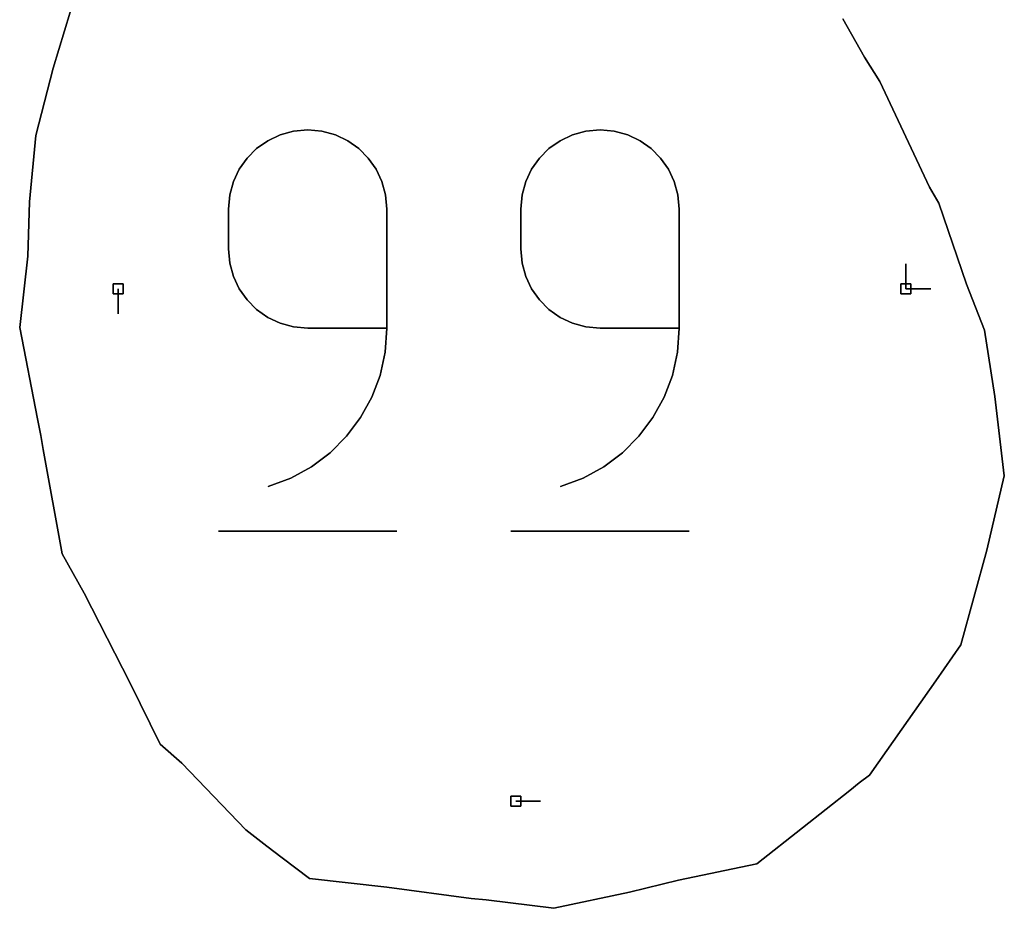
# Model space of a CAD drawing. Units: centimetres. Extents: x 0 to 116, y 0 to 76.
# Drawn here: x 77 to 82, y 17 to 22 of the extents above; entities that cross this region are included whole.
import ezdxf

# ---------------------------------------------------------------- set-up
doc = ezdxf.new("R2010")
doc.units = ezdxf.units.CM
for name, color, linetype, true_color in [('annotation', 178, 'Continuous', 0x000000), ('boundary', 178, 'Continuous', 0x000000), ('hole', 178, 'Continuous', 0x000000)]:
    doc.layers.add(name, color=color, linetype=linetype, true_color=true_color)

msp = doc.modelspace()

# ---------------------------------------------------------------- linework, layer by layer
at = {"layer": 'annotation', "color": 1, "true_color": 0xff0000}
for points in [[(78.2497, 21.453), (78.1789, 21.4194)], [(78.1789, 21.4194), (78.2497, 21.453)], [(78.2497, 21.453), (78.1789, 21.4194)], [(78.3265, 21.4742), (78.2497, 21.453)], [(78.2497, 21.453), (78.3265, 21.4742)], [(78.3265, 21.4742), (78.2497, 21.453)], [(78.408, 21.4815), (78.3265, 21.4742)], [(78.3265, 21.4742), (78.408, 21.4815)], [(78.408, 21.4815), (78.3265, 21.4742)], [(78.4897, 21.4742), (78.408, 21.4815)], [(78.408, 21.4815), (78.4897, 21.4742)], [(78.4897, 21.4742), (78.408, 21.4815)], [(78.5666, 21.453), (78.4897, 21.4742)], [(78.4897, 21.4742), (78.5666, 21.453)], [(78.5666, 21.453), (78.4897, 21.4742)], [(78.6374, 21.4194), (78.5666, 21.453)], [(78.5666, 21.453), (78.6374, 21.4194)], [(78.6374, 21.4194), (78.5666, 21.453)], [(79.9255, 21.453), (79.8548, 21.4194)], [(79.8548, 21.4194), (79.9255, 21.453)], [(79.9255, 21.453), (79.8548, 21.4194)], [(80.0023, 21.4742), (79.9255, 21.453)], [(79.9255, 21.453), (80.0023, 21.4742)], [(80.0023, 21.4742), (79.9255, 21.453)], [(80.0839, 21.4815), (80.0023, 21.4742)], [(80.0023, 21.4742), (80.0839, 21.4815)], [(80.0839, 21.4815), (80.0023, 21.4742)], [(80.1656, 21.4742), (80.0839, 21.4815)], [(80.0839, 21.4815), (80.1656, 21.4742)], [(80.1656, 21.4742), (80.0839, 21.4815)], [(80.2425, 21.453), (80.1656, 21.4742)], [(80.1656, 21.4742), (80.2425, 21.453)], [(80.2425, 21.453), (80.1656, 21.4742)], [(80.3132, 21.4194), (80.2425, 21.453)], [(80.2425, 21.453), (80.3132, 21.4194)], [(80.3132, 21.4194), (80.2425, 21.453)], [(78.1789, 21.4194), (78.1155, 21.3745)], [(78.1155, 21.3745), (78.1789, 21.4194)], [(78.1789, 21.4194), (78.1155, 21.3745)], [(78.7008, 21.3745), (78.6374, 21.4194)], [(78.6374, 21.4194), (78.7008, 21.3745)], [(78.7008, 21.3745), (78.6374, 21.4194)], [(79.8548, 21.4194), (79.7913, 21.3745)], [(79.7913, 21.3745), (79.8548, 21.4194)], [(79.8548, 21.4194), (79.7913, 21.3745)], [(80.3766, 21.3745), (80.3132, 21.4194)], [(80.3132, 21.4194), (80.3766, 21.3745)], [(80.3766, 21.3745), (80.3132, 21.4194)], [(78.1155, 21.3745), (78.0607, 21.3196)], [(78.0607, 21.3196), (78.1155, 21.3745)], [(78.1155, 21.3745), (78.0607, 21.3196)], [(78.7555, 21.3196), (78.7008, 21.3745)], [(78.7008, 21.3745), (78.7555, 21.3196)], [(78.7555, 21.3196), (78.7008, 21.3745)], [(79.7913, 21.3745), (79.7365, 21.3196)], [(79.7365, 21.3196), (79.7913, 21.3745)], [(79.7913, 21.3745), (79.7365, 21.3196)], [(80.4314, 21.3196), (80.3766, 21.3745)], [(80.3766, 21.3745), (80.4314, 21.3196)], [(80.4314, 21.3196), (80.3766, 21.3745)], [(78.0607, 21.3196), (78.0158, 21.2561)], [(78.0158, 21.2561), (78.0607, 21.3196)], [(78.0607, 21.3196), (78.0158, 21.2561)], [(78.8003, 21.2561), (78.7555, 21.3196)], [(78.7555, 21.3196), (78.8003, 21.2561)], [(78.8003, 21.2561), (78.7555, 21.3196)], [(79.7365, 21.3196), (79.6917, 21.2561)], [(79.6917, 21.2561), (79.7365, 21.3196)], [(79.7365, 21.3196), (79.6917, 21.2561)], [(80.4762, 21.2561), (80.4314, 21.3196)], [(80.4314, 21.3196), (80.4762, 21.2561)], [(80.4762, 21.2561), (80.4314, 21.3196)], [(78.0158, 21.2561), (77.9822, 21.1852)], [(77.9822, 21.1852), (78.0158, 21.2561)], [(78.0158, 21.2561), (77.9822, 21.1852)], [(78.8339, 21.1852), (78.8003, 21.2561)], [(78.8003, 21.2561), (78.8339, 21.1852)], [(78.8339, 21.1852), (78.8003, 21.2561)], [(79.6917, 21.2561), (79.658, 21.1852)], [(79.658, 21.1852), (79.6917, 21.2561)], [(79.6917, 21.2561), (79.658, 21.1852)], [(80.5098, 21.1852), (80.4762, 21.2561)], [(80.4762, 21.2561), (80.5098, 21.1852)], [(80.5098, 21.1852), (80.4762, 21.2561)], [(77.9822, 21.1852), (77.961, 21.1083)], [(77.961, 21.1083), (77.9822, 21.1852)], [(77.9822, 21.1852), (77.961, 21.1083)], [(78.855, 21.1083), (78.8339, 21.1852)], [(78.8339, 21.1852), (78.855, 21.1083)], [(78.855, 21.1083), (78.8339, 21.1852)], [(79.658, 21.1852), (79.6369, 21.1083)], [(79.6369, 21.1083), (79.658, 21.1852)], [(79.658, 21.1852), (79.6369, 21.1083)], [(80.5309, 21.1083), (80.5098, 21.1852)], [(80.5098, 21.1852), (80.5309, 21.1083)], [(80.5309, 21.1083), (80.5098, 21.1852)], [(77.961, 21.1083), (77.9537, 21.0266)], [(77.9537, 21.0266), (77.961, 21.1083)], [(77.961, 21.1083), (77.9537, 21.0266)], [(78.8623, 21.0266), (78.855, 21.1083)], [(78.855, 21.1083), (78.8623, 21.0266)], [(78.8623, 21.0266), (78.855, 21.1083)], [(79.6369, 21.1083), (79.6295, 21.0266)], [(79.6295, 21.0266), (79.6369, 21.1083)], [(79.6369, 21.1083), (79.6295, 21.0266)], [(80.5382, 21.0266), (80.5309, 21.1083)], [(80.5309, 21.1083), (80.5382, 21.0266)], [(80.5382, 21.0266), (80.5309, 21.1083)], [(77.9537, 21.0266), (77.9537, 20.7991)], [(77.9537, 20.7991), (77.9537, 21.0266)], [(77.9537, 21.0266), (77.9537, 20.7991)], [(78.8623, 20.3442), (78.8623, 21.0266)], [(78.8623, 21.0266), (78.8623, 20.3442)], [(78.8623, 20.3442), (78.8623, 21.0266)], [(79.6295, 21.0266), (79.6295, 20.7991)], [(79.6295, 20.7991), (79.6295, 21.0266)], [(79.6295, 21.0266), (79.6295, 20.7991)], [(80.5382, 20.3442), (80.5382, 21.0266)], [(80.5382, 21.0266), (80.5382, 20.3442)], [(80.5382, 20.3442), (80.5382, 21.0266)], [(77.9537, 20.7991), (77.961, 20.7173)], [(77.961, 20.7173), (77.9537, 20.7991)], [(77.9537, 20.7991), (77.961, 20.7173)], [(79.6295, 20.7991), (79.6369, 20.7173)], [(79.6369, 20.7173), (79.6295, 20.7991)], [(79.6295, 20.7991), (79.6369, 20.7173)], [(77.961, 20.7173), (77.9822, 20.6404)], [(77.9822, 20.6404), (77.961, 20.7173)], [(77.961, 20.7173), (77.9822, 20.6404)], [(79.6369, 20.7173), (79.658, 20.6404)], [(79.658, 20.6404), (79.6369, 20.7173)], [(79.6369, 20.7173), (79.658, 20.6404)], [(81.8371, 20.7124), (81.8371, 20.5696)], [(81.8371, 20.5696), (81.8371, 20.7124)], [(81.8371, 20.7124), (81.8371, 20.5696)], [(81.8371, 20.5696), (81.8371, 20.7124)], [(81.8371, 20.7124), (81.8371, 20.5696)], [(81.8371, 20.5696), (81.8371, 20.7124)], [(81.8371, 20.5696), (81.8371, 20.7124)], [(81.8371, 20.7124), (81.8371, 20.5696)], [(81.8371, 20.5696), (81.8371, 20.7124)], [(77.9822, 20.6404), (78.0158, 20.5696)], [(78.0158, 20.5696), (77.9822, 20.6404)], [(77.9822, 20.6404), (78.0158, 20.5696)], [(79.658, 20.6404), (79.6917, 20.5696)], [(79.6917, 20.5696), (79.658, 20.6404)], [(79.658, 20.6404), (79.6917, 20.5696)], [(77.3215, 20.5696), (77.3215, 20.4267)], [(77.3215, 20.4267), (77.3215, 20.5696)], [(77.3215, 20.5696), (77.3215, 20.4267)], [(78.0158, 20.5696), (78.0607, 20.5061)], [(78.0607, 20.5061), (78.0158, 20.5696)], [(78.0158, 20.5696), (78.0607, 20.5061)], [(79.6917, 20.5696), (79.7365, 20.5061)], [(79.7365, 20.5061), (79.6917, 20.5696)], [(79.6917, 20.5696), (79.7365, 20.5061)], [(81.8371, 20.5696), (81.98, 20.5696)], [(81.98, 20.5696), (81.8371, 20.5696)], [(81.8371, 20.5696), (81.98, 20.5696)], [(78.0607, 20.5061), (78.1155, 20.4512)], [(78.1155, 20.4512), (78.0607, 20.5061)], [(78.0607, 20.5061), (78.1155, 20.4512)], [(79.7365, 20.5061), (79.7913, 20.4512)], [(79.7913, 20.4512), (79.7365, 20.5061)], [(79.7365, 20.5061), (79.7913, 20.4512)], [(78.1155, 20.4512), (78.1789, 20.4064)], [(78.1789, 20.4064), (78.1155, 20.4512)], [(78.1155, 20.4512), (78.1789, 20.4064)], [(79.7913, 20.4512), (79.8548, 20.4064)], [(79.8548, 20.4064), (79.7913, 20.4512)], [(79.7913, 20.4512), (79.8548, 20.4064)], [(78.1789, 20.4064), (78.2497, 20.3727)], [(78.2497, 20.3727), (78.1789, 20.4064)], [(78.1789, 20.4064), (78.2497, 20.3727)], [(79.8548, 20.4064), (79.9255, 20.3727)], [(79.9255, 20.3727), (79.8548, 20.4064)], [(79.8548, 20.4064), (79.9255, 20.3727)], [(78.2497, 20.3727), (78.3265, 20.3516)], [(78.3265, 20.3516), (78.2497, 20.3727)], [(78.2497, 20.3727), (78.3265, 20.3516)], [(78.3265, 20.3516), (78.408, 20.3442)], [(78.408, 20.3442), (78.3265, 20.3516)], [(78.3265, 20.3516), (78.408, 20.3442)], [(78.408, 20.3442), (78.8623, 20.3442)], [(78.8623, 20.3442), (78.408, 20.3442)], [(78.408, 20.3442), (78.8623, 20.3442)], [(78.8523, 20.2063), (78.8623, 20.3442)], [(78.8623, 20.3442), (78.8523, 20.2063)], [(78.8523, 20.2063), (78.8623, 20.3442)], [(79.9255, 20.3727), (80.0023, 20.3516)], [(80.0023, 20.3516), (79.9255, 20.3727)], [(79.9255, 20.3727), (80.0023, 20.3516)], [(80.0023, 20.3516), (80.0839, 20.3442)], [(80.0839, 20.3442), (80.0023, 20.3516)], [(80.0023, 20.3516), (80.0839, 20.3442)], [(80.0839, 20.3442), (80.5382, 20.3442)], [(80.5382, 20.3442), (80.0839, 20.3442)], [(80.0839, 20.3442), (80.5382, 20.3442)], [(80.5281, 20.2063), (80.5382, 20.3442)], [(80.5382, 20.3442), (80.5281, 20.2063)], [(80.5281, 20.2063), (80.5382, 20.3442)], [(78.8229, 20.0737), (78.8523, 20.2063)], [(78.8523, 20.2063), (78.8229, 20.0737)], [(78.8229, 20.0737), (78.8523, 20.2063)], [(80.4988, 20.0737), (80.5281, 20.2063)], [(80.5281, 20.2063), (80.4988, 20.0737)], [(80.4988, 20.0737), (80.5281, 20.2063)], [(78.7755, 19.9481), (78.8229, 20.0737)], [(78.8229, 20.0737), (78.7755, 19.9481)], [(78.7755, 19.9481), (78.8229, 20.0737)], [(80.4513, 19.9481), (80.4988, 20.0737)], [(80.4988, 20.0737), (80.4513, 19.9481)], [(80.4513, 19.9481), (80.4988, 20.0737)], [(78.7112, 19.8313), (78.7755, 19.9481)], [(78.7755, 19.9481), (78.7112, 19.8313)], [(78.7112, 19.8313), (78.7755, 19.9481)], [(80.3871, 19.8313), (80.4513, 19.9481)], [(80.4513, 19.9481), (80.3871, 19.8313)], [(80.3871, 19.8313), (80.4513, 19.9481)], [(78.6314, 19.7247), (78.7112, 19.8313)], [(78.7112, 19.8313), (78.6314, 19.7247)], [(78.6314, 19.7247), (78.7112, 19.8313)], [(80.3072, 19.7247), (80.3871, 19.8313)], [(80.3871, 19.8313), (80.3072, 19.7247)], [(80.3072, 19.7247), (80.3871, 19.8313)], [(78.5372, 19.6303), (78.6314, 19.7247)], [(78.6314, 19.7247), (78.5372, 19.6303)], [(78.5372, 19.6303), (78.6314, 19.7247)], [(80.213, 19.6303), (80.3072, 19.7247)], [(80.3072, 19.7247), (80.213, 19.6303)], [(80.213, 19.6303), (80.3072, 19.7247)], [(78.4298, 19.5495), (78.5372, 19.6303)], [(78.5372, 19.6303), (78.4298, 19.5495)], [(78.4298, 19.5495), (78.5372, 19.6303)], [(80.1057, 19.5495), (80.213, 19.6303)], [(80.213, 19.6303), (80.1057, 19.5495)], [(80.1057, 19.5495), (80.213, 19.6303)], [(78.3106, 19.484), (78.4298, 19.5495)], [(78.4298, 19.5495), (78.3106, 19.484)], [(78.3106, 19.484), (78.4298, 19.5495)], [(79.9864, 19.484), (80.1057, 19.5495)], [(80.1057, 19.5495), (79.9864, 19.484)], [(79.9864, 19.484), (80.1057, 19.5495)], [(78.1806, 19.4356), (78.3106, 19.484)], [(78.3106, 19.484), (78.1806, 19.4356)], [(78.1806, 19.4356), (78.3106, 19.484)], [(79.8565, 19.4356), (79.9864, 19.484)], [(79.9864, 19.484), (79.8565, 19.4356)], [(79.8565, 19.4356), (79.9864, 19.484)], [(77.8969, 19.1799), (78.9199, 19.1799)], [(78.9199, 19.1799), (77.8969, 19.1799)], [(77.8969, 19.1799), (78.9199, 19.1799)], [(79.5728, 19.1799), (80.5957, 19.1799)], [(80.5957, 19.1799), (79.5728, 19.1799)], [(79.5728, 19.1799), (80.5957, 19.1799)], [(79.6006, 17.6323), (79.7434, 17.6323)], [(79.7434, 17.6323), (79.6006, 17.6323)], [(79.6006, 17.6323), (79.7434, 17.6323)]]:
    msp.add_lwpolyline(points, dxfattribs=at)
at = {"layer": 'annotation', "color": 1, "true_color": 0xff0000, "extrusion": (1, 0, 0)}
for points in [[(21.453, 0), (21.453, 211)], [(21.4636, 0), (21.4636, 211)], [(21.4742, 0), (21.4742, 211)], [(21.4778, 0), (21.4778, 211)], [(21.4815, 0), (21.4815, 211)], [(21.4778, 0), (21.4778, 211)], [(21.4742, 0), (21.4742, 211)], [(21.4636, 0), (21.4636, 211)], [(21.453, 0), (21.453, 211)], [(21.453, 0), (21.453, 211)], [(21.4636, 0), (21.4636, 211)], [(21.4742, 0), (21.4742, 211)], [(21.4778, 0), (21.4778, 211)], [(21.4815, 0), (21.4815, 211)], [(21.4778, 0), (21.4778, 211)], [(21.4742, 0), (21.4742, 211)], [(21.4636, 0), (21.4636, 211)], [(21.453, 0), (21.453, 211)], [(21.3969, 0), (21.3969, 211)], [(21.4194, 0), (21.4194, 211)], [(21.4362, 0), (21.4362, 211)], [(21.4362, 0), (21.4362, 211)], [(21.4194, 0), (21.4194, 211)], [(21.3969, 0), (21.3969, 211)], [(21.3969, 0), (21.3969, 211)], [(21.4194, 0), (21.4194, 211)], [(21.4362, 0), (21.4362, 211)], [(21.4362, 0), (21.4362, 211)], [(21.4194, 0), (21.4194, 211)], [(21.3969, 0), (21.3969, 211)], [(21.347, 0), (21.347, 211)], [(21.3745, 0), (21.3745, 211)], [(21.3745, 0), (21.3745, 211)], [(21.347, 0), (21.347, 211)], [(21.347, 0), (21.347, 211)], [(21.3745, 0), (21.3745, 211)], [(21.3745, 0), (21.3745, 211)], [(21.347, 0), (21.347, 211)], [(21.2879, 0), (21.2879, 211)], [(21.3196, 0), (21.3196, 211)], [(21.3196, 0), (21.3196, 211)], [(21.2879, 0), (21.2879, 211)], [(21.2879, 0), (21.2879, 211)], [(21.3196, 0), (21.3196, 211)], [(21.3196, 0), (21.3196, 211)], [(21.2879, 0), (21.2879, 211)], [(21.2561, 0), (21.2561, 211)], [(21.2561, 0), (21.2561, 211)], [(21.2561, 0), (21.2561, 211)], [(21.2561, 0), (21.2561, 211)], [(21.1852, 0), (21.1852, 211)], [(21.2207, 0), (21.2207, 211)], [(21.2207, 0), (21.2207, 211)], [(21.1852, 0), (21.1852, 211)], [(21.1852, 0), (21.1852, 211)], [(21.2207, 0), (21.2207, 211)], [(21.2207, 0), (21.2207, 211)], [(21.1852, 0), (21.1852, 211)], [(21.1468, 0), (21.1468, 211)], [(21.1468, 0), (21.1468, 211)], [(21.1468, 0), (21.1468, 211)], [(21.1468, 0), (21.1468, 211)], [(21.0674, 0), (21.0674, 211)], [(21.1083, 0), (21.1083, 211)], [(21.1083, 0), (21.1083, 211)], [(21.0674, 0), (21.0674, 211)], [(21.0674, 0), (21.0674, 211)], [(21.1083, 0), (21.1083, 211)], [(21.1083, 0), (21.1083, 211)], [(21.0674, 0), (21.0674, 211)], [(21.0266, 0), (21.0266, 211)], [(21.0266, 0), (21.0266, 211)], [(21.0266, 0), (21.0266, 211)], [(21.0266, 0), (21.0266, 211)], [(20.9128, 0), (20.9128, 211)], [(20.9128, 0), (20.9128, 211)], [(20.7991, 0), (20.7991, 211)], [(20.7991, 0), (20.7991, 211)], [(20.7582, 0), (20.7582, 211)], [(20.7173, 0), (20.7173, 211)], [(20.7582, 0), (20.7582, 211)], [(20.7173, 0), (20.7173, 211)], [(20.6789, 0), (20.6789, 211)], [(20.6854, 0), (20.6854, 211)], [(20.6789, 0), (20.6789, 211)], [(20.6854, 0), (20.6854, 211)], [(20.7124, 211), (20.7124, 0)], [(20.7124, 0), (20.7124, 211)], [(20.7124, 0), (20.7124, 211)], [(20.6404, 0), (20.6404, 211)], [(20.605, 0), (20.605, 211)], [(20.6404, 0), (20.6404, 211)], [(20.605, 0), (20.605, 211)], [(20.641, 0), (20.641, 211)], [(20.641, 0), (20.641, 211)], [(20.641, 0), (20.641, 211)], [(20.5696, 211), (20.5696, 0)], [(20.5696, 0), (20.5696, 211)], [(20.5696, 0), (20.5696, 211)], [(20.5696, 211), (20.5696, 0)], [(20.5696, 0), (20.5696, 211)], [(20.5696, 211), (20.5696, 0)], [(20.5696, 211), (20.5696, 0)], [(20.5696, 0), (20.5696, 211)], [(20.5696, 0), (20.5696, 211)], [(20.4981, 0), (20.4981, 211)], [(20.5378, 0), (20.5378, 211)], [(20.5061, 0), (20.5061, 211)], [(20.5378, 0), (20.5378, 211)], [(20.5061, 0), (20.5061, 211)], [(20.4787, 0), (20.4787, 211)], [(20.4512, 0), (20.4512, 211)], [(20.4787, 0), (20.4787, 211)], [(20.4512, 0), (20.4512, 211)], [(20.4267, 0), (20.4267, 211)], [(20.4288, 0), (20.4288, 211)], [(20.4064, 0), (20.4064, 211)], [(20.3895, 0), (20.3895, 211)], [(20.4288, 0), (20.4288, 211)], [(20.4064, 0), (20.4064, 211)], [(20.3895, 0), (20.3895, 211)], [(20.3727, 0), (20.3727, 211)], [(20.3621, 0), (20.3621, 211)], [(20.3516, 0), (20.3516, 211)], [(20.3479, 0), (20.3479, 211)], [(20.3442, 0), (20.3442, 211)], [(20.3442, 0), (20.3442, 211)], [(20.3442, 0), (20.3442, 211)], [(20.3442, 0), (20.3442, 211)], [(20.3727, 0), (20.3727, 211)], [(20.3621, 0), (20.3621, 211)], [(20.3516, 0), (20.3516, 211)], [(20.3479, 0), (20.3479, 211)], [(20.3442, 0), (20.3442, 211)], [(20.3442, 0), (20.3442, 211)], [(20.3442, 0), (20.3442, 211)], [(20.3442, 0), (20.3442, 211)], [(20.2753, 0), (20.2753, 211)], [(20.2753, 0), (20.2753, 211)], [(20.2063, 0), (20.2063, 211)], [(20.2063, 0), (20.2063, 211)], [(20.14, 0), (20.14, 211)], [(20.14, 0), (20.14, 211)], [(20.0737, 0), (20.0737, 211)], [(20.0737, 0), (20.0737, 211)], [(20.0109, 0), (20.0109, 211)], [(20.0109, 0), (20.0109, 211)], [(19.9481, 0), (19.9481, 211)], [(19.9481, 0), (19.9481, 211)], [(19.8897, 0), (19.8897, 211)], [(19.8897, 0), (19.8897, 211)], [(19.8313, 0), (19.8313, 211)], [(19.8313, 0), (19.8313, 211)], [(19.778, 0), (19.778, 211)], [(19.778, 0), (19.778, 211)], [(19.7247, 0), (19.7247, 211)], [(19.7247, 0), (19.7247, 211)], [(19.6775, 0), (19.6775, 211)], [(19.6775, 0), (19.6775, 211)], [(19.5899, 0), (19.5899, 211)], [(19.6303, 0), (19.6303, 211)], [(19.5899, 0), (19.5899, 211)], [(19.6303, 0), (19.6303, 211)], [(19.5495, 0), (19.5495, 211)], [(19.5495, 0), (19.5495, 211)], [(19.484, 0), (19.484, 211)], [(19.5167, 0), (19.5167, 211)], [(19.484, 0), (19.484, 211)], [(19.5167, 0), (19.5167, 211)], [(19.4356, 211), (19.4356, 0)], [(19.4598, 0), (19.4598, 211)], [(19.4356, 211), (19.4356, 0)], [(19.4598, 0), (19.4598, 211)], [(19.1799, 211), (19.1799, 0)], [(19.1799, 0), (19.1799, 211)], [(19.1799, 0), (19.1799, 211)], [(19.1799, 211), (19.1799, 0)], [(19.1799, 0), (19.1799, 211)], [(19.1799, 0), (19.1799, 211)], [(17.6323, 211), (17.6323, 0)], [(17.6323, 0), (17.6323, 211)], [(17.6323, 0), (17.6323, 211)]]:
    msp.add_lwpolyline(points, dxfattribs=at)
at = {"layer": 'boundary', "color": 5, "true_color": 0x0000ff}
for points in [[(77.1443, 22.4788), (76.9486, 21.8347)], [(76.9486, 21.8347), (77.1443, 22.4788)], [(77.1443, 22.4788), (76.9486, 21.8347)], [(81.6007, 21.8987), (81.4761, 22.1186)], [(81.4761, 22.1186), (81.6007, 21.8987)], [(81.6007, 21.8987), (81.4761, 22.1186)], [(81.6873, 21.7582), (81.6007, 21.8987)], [(81.6007, 21.8987), (81.6873, 21.7582)], [(81.6873, 21.7582), (81.6007, 21.8987)], [(76.9486, 21.8347), (76.8498, 21.4495)], [(76.8498, 21.4495), (76.9486, 21.8347)], [(76.9486, 21.8347), (76.8498, 21.4495)], [(81.9728, 21.1527), (81.6873, 21.7582)], [(81.6873, 21.7582), (81.9728, 21.1527)], [(81.9728, 21.1527), (81.6873, 21.7582)], [(76.8498, 21.4495), (76.8138, 21.0686)], [(76.8138, 21.0686), (76.8498, 21.4495)], [(76.8498, 21.4495), (76.8138, 21.0686)], [(82.0265, 21.0613), (81.9728, 21.1527)], [(81.9728, 21.1527), (82.0265, 21.0613)], [(82.0265, 21.0613), (81.9728, 21.1527)], [(76.8138, 21.0686), (76.8036, 20.7567)], [(76.8036, 20.7567), (76.8138, 21.0686)], [(76.8138, 21.0686), (76.8036, 20.7567)], [(82.1855, 20.5965), (82.0265, 21.0613)], [(82.0265, 21.0613), (82.1855, 20.5965)], [(82.1855, 20.5965), (82.0265, 21.0613)], [(76.8036, 20.7567), (76.757, 20.3475)], [(76.757, 20.3475), (76.8036, 20.7567)], [(76.8036, 20.7567), (76.757, 20.3475)], [(82.2884, 20.3325), (82.1855, 20.5965)], [(82.1855, 20.5965), (82.2884, 20.3325)], [(82.2884, 20.3325), (82.1855, 20.5965)], [(76.757, 20.3475), (76.8592, 19.8242)], [(76.8592, 19.8242), (76.757, 20.3475)], [(76.757, 20.3475), (76.8592, 19.8242)], [(82.3472, 19.9519), (82.2884, 20.3325)], [(82.2884, 20.3325), (82.3472, 19.9519)], [(82.3472, 19.9519), (82.2884, 20.3325)], [(82.4016, 19.4976), (82.3472, 19.9519)], [(82.3472, 19.9519), (82.4016, 19.4976)], [(82.4016, 19.4976), (82.3472, 19.9519)], [(76.8592, 19.8242), (76.8774, 19.7297)], [(76.8774, 19.7297), (76.8592, 19.8242)], [(76.8592, 19.8242), (76.8774, 19.7297)], [(76.8774, 19.7297), (76.8912, 19.648)], [(76.8912, 19.648), (76.8774, 19.7297)], [(76.8774, 19.7297), (76.8912, 19.648)], [(76.8912, 19.648), (76.9997, 19.0505)], [(76.9997, 19.0505), (76.8912, 19.648)], [(76.8912, 19.648), (76.9997, 19.0505)], [(82.3007, 19.0709), (82.4016, 19.4976)], [(82.4016, 19.4976), (82.3007, 19.0709)], [(82.3007, 19.0709), (82.4016, 19.4976)], [(76.9997, 19.0505), (77.1276, 18.8246)], [(77.1276, 18.8246), (76.9997, 19.0505)], [(76.9997, 19.0505), (77.1276, 18.8246)], [(82.1521, 18.5288), (82.3007, 19.0709)], [(82.3007, 19.0709), (82.1521, 18.5288)], [(82.1521, 18.5288), (82.3007, 19.0709)], [(77.1276, 18.8246), (77.3901, 18.3087)], [(77.3901, 18.3087), (77.1276, 18.8246)], [(77.1276, 18.8246), (77.3901, 18.3087)], [(82.0088, 18.3231), (82.1521, 18.5288)], [(82.1521, 18.5288), (82.0088, 18.3231)], [(82.0088, 18.3231), (82.1521, 18.5288)], [(77.3901, 18.3087), (77.5622, 17.9588)], [(77.5622, 17.9588), (77.3901, 18.3087)], [(77.3901, 18.3087), (77.5622, 17.9588)], [(81.7278, 17.9226), (82.0088, 18.3231)], [(82.0088, 18.3231), (81.7278, 17.9226)], [(81.7278, 17.9226), (82.0088, 18.3231)], [(77.5622, 17.9588), (77.686, 17.8504)], [(77.686, 17.8504), (77.5622, 17.9588)], [(77.5622, 17.9588), (77.686, 17.8504)], [(81.6296, 17.7814), (81.7278, 17.9226)], [(81.7278, 17.9226), (81.6296, 17.7814)], [(81.6296, 17.7814), (81.7278, 17.9226)], [(77.686, 17.8504), (78.053, 17.4671)], [(78.053, 17.4671), (77.686, 17.8504)], [(77.686, 17.8504), (78.053, 17.4671)], [(81.5703, 17.7366), (81.6296, 17.7814)], [(81.6296, 17.7814), (81.5703, 17.7366)], [(81.5703, 17.7366), (81.6296, 17.7814)], [(81.5157, 17.6935), (81.5703, 17.7366)], [(81.5703, 17.7366), (81.5157, 17.6935)], [(81.5157, 17.6935), (81.5703, 17.7366)], [(81.245, 17.4799), (81.5157, 17.6935)], [(81.5157, 17.6935), (81.245, 17.4799)], [(81.245, 17.4799), (81.5157, 17.6935)], [(78.053, 17.4671), (78.1744, 17.3747)], [(78.1744, 17.3747), (78.053, 17.4671)], [(78.053, 17.4671), (78.1744, 17.3747)], [(80.9829, 17.273), (81.245, 17.4799)], [(81.245, 17.4799), (80.9829, 17.273)], [(80.9829, 17.273), (81.245, 17.4799)], [(78.1744, 17.3747), (78.2616, 17.3083)], [(78.2616, 17.3083), (78.1744, 17.3747)], [(78.1744, 17.3747), (78.2616, 17.3083)], [(78.2616, 17.3083), (78.4192, 17.1883)], [(78.4192, 17.1883), (78.2616, 17.3083)], [(78.2616, 17.3083), (78.4192, 17.1883)], [(80.5335, 17.1787), (80.9829, 17.273)], [(80.9829, 17.273), (80.5335, 17.1787)], [(80.5335, 17.1787), (80.9829, 17.273)], [(78.4192, 17.1883), (78.8615, 17.14)], [(78.8615, 17.14), (78.4192, 17.1883)], [(78.4192, 17.1883), (78.8615, 17.14)], [(80.2525, 17.1101), (80.5335, 17.1787)], [(80.5335, 17.1787), (80.2525, 17.1101)], [(80.2525, 17.1101), (80.5335, 17.1787)], [(78.8615, 17.14), (79.3444, 17.0747)], [(79.3444, 17.0747), (78.8615, 17.14)], [(78.8615, 17.14), (79.3444, 17.0747)], [(79.8188, 17.018), (80.2525, 17.1101)], [(80.2525, 17.1101), (79.8188, 17.018)], [(79.8188, 17.018), (80.2525, 17.1101)], [(79.3444, 17.0747), (79.4317, 17.0673)], [(79.4317, 17.0673), (79.3444, 17.0747)], [(79.3444, 17.0747), (79.4317, 17.0673)], [(79.4317, 17.0673), (79.8188, 17.018)], [(79.8188, 17.018), (79.4317, 17.0673)], [(79.4317, 17.0673), (79.8188, 17.018)]]:
    msp.add_lwpolyline(points, dxfattribs=at)
at = {"layer": 'boundary', "color": 5, "true_color": 0x0000ff, "extrusion": (1, 0, 0)}
for points in [[(22.0086, 0), (22.0086, 2)], [(21.8987, 0), (21.8987, 2)], [(21.8347, 0), (21.8347, 2)], [(21.8284, 0), (21.8284, 2)], [(21.7582, 0), (21.7582, 2)], [(21.6421, 0), (21.6421, 2)], [(21.4495, 0), (21.4495, 2)], [(21.4554, 0), (21.4554, 2)], [(21.259, 0), (21.259, 2)], [(21.1527, 0), (21.1527, 2)], [(21.0686, 0), (21.0686, 2)], [(21.107, 0), (21.107, 2)], [(21.0613, 0), (21.0613, 2)], [(20.9126, 0), (20.9126, 2)], [(20.8289, 0), (20.8289, 2)], [(20.7567, 0), (20.7567, 2)], [(20.5521, 0), (20.5521, 2)], [(20.5965, 2), (20.5965, 0)], [(20.4645, 0), (20.4645, 2)], [(20.3475, 0), (20.3475, 2)], [(20.3325, 0), (20.3325, 2)], [(20.1422, 0), (20.1422, 2)], [(20.0858, 0), (20.0858, 2)], [(19.9519, 0), (19.9519, 2)], [(19.8242, 0), (19.8242, 2)], [(19.7769, 0), (19.7769, 2)], [(19.7297, 0), (19.7297, 2)], [(19.7248, 0), (19.7248, 2)], [(19.6889, 0), (19.6889, 2)], [(19.648, 0), (19.648, 2)], [(19.4976, 0), (19.4976, 2)], [(19.3492, 0), (19.3492, 2)], [(19.2842, 0), (19.2842, 2)], [(19.0505, 0), (19.0505, 2)], [(19.0709, 0), (19.0709, 2)], [(18.9376, 0), (18.9376, 2)], [(18.8246, 0), (18.8246, 2)], [(18.7999, 0), (18.7999, 2)], [(18.5667, 0), (18.5667, 2)], [(18.5288, 0), (18.5288, 2)], [(18.426, 0), (18.426, 2)], [(18.3087, 0), (18.3087, 2)], [(18.3231, 0), (18.3231, 2)], [(18.1337, 0), (18.1337, 2)], [(18.1228, 0), (18.1228, 2)], [(17.9588, 0), (17.9588, 2)], [(17.9046, 0), (17.9046, 2)], [(17.9226, 0), (17.9226, 2)], [(17.8504, 0), (17.8504, 2)], [(17.852, 0), (17.852, 2)], [(17.7814, 0), (17.7814, 2)], [(17.7366, 0), (17.7366, 2)], [(17.759, 0), (17.759, 2)], [(17.6935, 0), (17.6935, 2)], [(17.715, 0), (17.715, 2)], [(17.6587, 0), (17.6587, 2)], [(17.5867, 0), (17.5867, 2)], [(17.4671, 0), (17.4671, 2)], [(17.4799, 0), (17.4799, 2)], [(17.4209, 0), (17.4209, 2)], [(17.3747, 0), (17.3747, 2)], [(17.3415, 0), (17.3415, 2)], [(17.3764, 0), (17.3764, 2)], [(17.3083, 0), (17.3083, 2)], [(17.273, 0), (17.273, 2)], [(17.2483, 0), (17.2483, 2)], [(17.2259, 0), (17.2259, 2)], [(17.1883, 0), (17.1883, 2)], [(17.1641, 0), (17.1641, 2)], [(17.1787, 0), (17.1787, 2)], [(17.14, 0), (17.14, 2)], [(17.1073, 0), (17.1073, 2)], [(17.1101, 0), (17.1101, 2)], [(17.1444, 0), (17.1444, 2)], [(17.0747, 0), (17.0747, 2)], [(17.071, 0), (17.071, 2)], [(17.0673, 0), (17.0673, 2)], [(17.064, 0), (17.064, 2)], [(17.0426, 0), (17.0426, 2)], [(17.018, 0), (17.018, 2)]]:
    msp.add_lwpolyline(points, dxfattribs=at)
at = {"layer": 'hole', "color": 5, "true_color": 0x0000ff}
for points in [[(77.3501, 20.5981), (77.2929, 20.5981)], [(77.2929, 20.5981), (77.3501, 20.5981)], [(77.2929, 20.5981), (77.2929, 20.541)], [(77.2929, 20.541), (77.2929, 20.5981)], [(77.3501, 20.5981), (77.2929, 20.5981)], [(77.2929, 20.5981), (77.2929, 20.541)], [(77.3501, 20.541), (77.3501, 20.5981)], [(77.3501, 20.5981), (77.3501, 20.541)], [(77.3501, 20.541), (77.3501, 20.5981)], [(81.8657, 20.5981), (81.8085, 20.5981)], [(81.8085, 20.5981), (81.8657, 20.5981)], [(81.8085, 20.5981), (81.8085, 20.541)], [(81.8085, 20.541), (81.8085, 20.5981)], [(81.8657, 20.5981), (81.8085, 20.5981)], [(81.8085, 20.5981), (81.8085, 20.541)], [(81.8657, 20.541), (81.8657, 20.5981)], [(81.8657, 20.5981), (81.8657, 20.541)], [(81.8657, 20.541), (81.8657, 20.5981)], [(77.2929, 20.541), (77.3501, 20.541)], [(77.3501, 20.541), (77.2929, 20.541)], [(77.2929, 20.541), (77.3501, 20.541)], [(81.8085, 20.541), (81.8657, 20.541)], [(81.8657, 20.541), (81.8085, 20.541)], [(81.8085, 20.541), (81.8657, 20.541)], [(79.6291, 17.6609), (79.572, 17.6609)], [(79.572, 17.6609), (79.6291, 17.6609)], [(79.572, 17.6609), (79.572, 17.6037)], [(79.572, 17.6037), (79.572, 17.6609)], [(79.6291, 17.6609), (79.572, 17.6609)], [(79.572, 17.6609), (79.572, 17.6037)], [(79.6291, 17.6037), (79.6291, 17.6609)], [(79.6291, 17.6609), (79.6291, 17.6037)], [(79.6291, 17.6037), (79.6291, 17.6609)], [(79.572, 17.6037), (79.6291, 17.6037)], [(79.6291, 17.6037), (79.572, 17.6037)], [(79.572, 17.6037), (79.6291, 17.6037)]]:
    msp.add_lwpolyline(points, dxfattribs=at)
at = {"layer": 'hole', "color": 5, "true_color": 0x0000ff, "extrusion": (1, 0, 0)}
for points in [[(20.5981, 0), (20.5981, 2)], [(20.5696, 0), (20.5696, 2)], [(20.5981, 0), (20.5981, 2)], [(20.5981, 0), (20.5981, 2)], [(20.5696, 0), (20.5696, 2)], [(20.5981, 0), (20.5981, 2)], [(20.5696, 0), (20.5696, 2)], [(20.5981, 0), (20.5981, 2)], [(20.5981, 0), (20.5981, 2)], [(20.5696, 0), (20.5696, 2)], [(20.541, 2), (20.541, 0)], [(20.541, 0), (20.541, 2)], [(20.541, 0), (20.541, 2)], [(20.541, 2), (20.541, 0)], [(20.541, 0), (20.541, 2)], [(20.541, 0), (20.541, 2)], [(17.6609, 0), (17.6609, 2)], [(17.6323, 0), (17.6323, 2)], [(17.6609, 0), (17.6609, 2)], [(17.6609, 0), (17.6609, 2)], [(17.6323, 0), (17.6323, 2)], [(17.6037, 2), (17.6037, 0)], [(17.6037, 0), (17.6037, 2)], [(17.6037, 0), (17.6037, 2)]]:
    msp.add_lwpolyline(points, dxfattribs=at)

doc.saveas('drawing.dxf')
